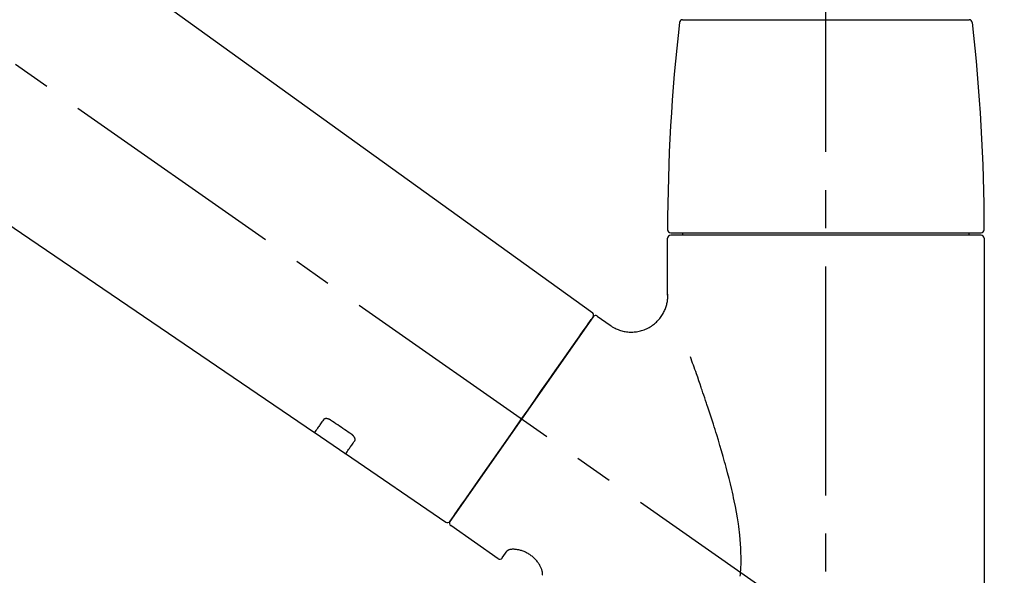
# Model space of a CAD drawing. Extents: x 27948 to 54421, y -11045 to -2175.
# Drawn here: x 51574 to 51736, y -8048 to -7957 of the extents above; entities that cross this region are included whole.
import ezdxf

# ---------------------------------------------------------------- set-up
doc = ezdxf.new("R2010")
doc.units = 0
doc.header["$LTSCALE"] = 50
doc.header["$MEASUREMENT"] = 0
doc.linetypes.add('CENTER2', pattern=[1.125, 0.75, -0.125, 0.125, -0.125])
doc.layers.get('0').update_dxf_attribs({"linetype": 'CONTINUOUS'})
doc.layers.get('DEFPOINTS').update_dxf_attribs({"color": 146, "linetype": 'CONTINUOUS'})
doc.layers.add('150-機器', color=8, linetype='CONTINUOUS')
doc.layers.add('166-寸法B', color=11, linetype='CONTINUOUS')
doc.styles.add('KH001', font='txt')
doc.dimstyles.new('KH1xx030', dxfattribs={"dimscale": 30, "dimtxt": 2, "dimasz": 0.6, "dimexe": 0.3, "dimexo": 1.2, "dimgap": 0.5, "dimtad": 3, "dimdec": 1, "dimdsep": 46, "dimlunit": 6, "dimtxsty": 'KH001', "dimblk": 'DOT', "dimcen": 1, "dimdle": 1, "dimclrd": 256, "dimclre": 256, "dimclrt": 256, "dimadec": 0, "dimazin": 0, "dimtfac": 1, "dimtdec": 1, "dimtix": 1, "dimtmove": 2, "dimatfit": 3, "dimldrblk": 'CLOSEDBLANK', "dimfxl": 1, "dimtolj": 1, "dimtzin": 0, "dimlwd": -1, "dimlwe": -1, "dimarcsym": 0})

# ---------------------------------------------------------------- blocks, each defined once
blk = doc.blocks.new('F402_D')
at = {"layer": '150-機器', "color": 161, "linetype": 'CENTER2'}
blk.add_line((0, -53.67), (0, 250.27), dxfattribs=at)
at = {"layer": '150-機器', "color": 13, "linetype": 'CENTER2'}
blk.add_line((0.34, 36.17), (-286.53, 237.04), dxfattribs=at)
at = {"layer": '150-機器', "color": 13, "linetype": 'Continuous'}
for p, q in [((-158.24, 175.21), (-38.21, 88.74)), ((-83.81, 69.09), (-184.55, 137.62)), ((-23.49, 136.74), (0, 136.74)), ((0, 136.74), (23.49, 136.74)), ((-25.43, 101.83), (25.43, 101.83)), ((-23.44, 101.43), (-23.44, 101.83)), ((23.44, 101.83), (23.44, 101.43)), ((-25.93, 91.62), (-25.93, 100.93)), ((25.43, 101.43), (-25.43, 101.43)), ((25.93, 100.93), (25.93, 22.94)), ((-38.14, 88.07), (-61.59, 54.57)), ((-37.45, 88.19), (-35.35, 86.72)), ((-78.66, 65.58), (-83.85, 69.11)), ((-62.25, 54.41), (-78.7, 65.61)), ((-53.71, 48.44), (-61.47, 53.88)), ((-53.02, 48.57), (-52.2, 49.73))]:
    blk.add_line(p, q, dxfattribs=at)
for points in [[(-35.35, 86.7), (-35.35, 86.69), (-35.34, 86.69), (-35.34, 86.69), (-35.34, 86.69), (-35.29, 86.65), (-35.24, 86.61), (-35.19, 86.57), (-35.14, 86.53), (-35.04, 86.46), (-34.93, 86.4), (-34.82, 86.34), (-34.7, 86.28), (-34.54, 86.2), (-34.37, 86.12), (-34.2, 86.04), (-34.03, 85.97), (-33.84, 85.9), (-33.65, 85.84), (-33.46, 85.78), (-33.27, 85.73), (-33.07, 85.69), (-32.87, 85.65), (-32.67, 85.62), (-32.47, 85.6), (-32.26, 85.58), (-32.06, 85.57), (-31.85, 85.57), (-31.64, 85.58), (-31.44, 85.59), (-31.23, 85.61), (-31.02, 85.63), (-30.82, 85.67), (-30.61, 85.71), (-30.4, 85.76), (-30.19, 85.82), (-29.98, 85.88), (-29.77, 85.95), (-29.57, 86.04), (-29.37, 86.12), (-29.17, 86.22), (-28.98, 86.32), (-28.79, 86.43), (-28.6, 86.55), (-28.42, 86.68), (-28.25, 86.8), (-28.08, 86.93), (-27.92, 87.07), (-27.77, 87.21), (-27.62, 87.35), (-27.48, 87.5), (-27.35, 87.65), (-27.22, 87.81), (-27.1, 87.96), (-26.99, 88.12), (-26.88, 88.28), (-26.77, 88.44), (-26.68, 88.6), (-26.59, 88.77), (-26.5, 88.94), (-26.42, 89.1), (-26.35, 89.27), (-26.29, 89.44), (-26.23, 89.6), (-26.17, 89.77), (-26.12, 89.94), (-26.08, 90.1), (-26.04, 90.27), (-26, 90.44), (-25.98, 90.6), (-25.95, 90.76), (-25.94, 90.92), (-25.92, 91.08), (-25.91, 91.19), (-25.9, 91.3), (-25.9, 91.41), (-25.9, 91.52), (-25.9, 91.58), (-25.9, 91.64), (-25.91, 91.69), (-25.91, 91.75), (-25.91, 91.75), (-25.91, 91.76), (-25.91, 91.77), (-25.91, 91.77)], [(-39.58, 86.02), (-39.25, 86.48), (-38.95, 86.92), (-38.68, 87.3), (-38.46, 87.62), (-38.42, 87.68), (-38.37, 87.75), (-38.3, 87.84), (-38.21, 87.97), (-38.18, 88.02), (-38.15, 88.06), (-38.13, 88.08), (-38.14, 88.08), (-38.14, 88.07), (-38.14, 88.07), (-38.14, 88.07), (-38.14, 88.07)], [(-61.6, 54.57), (-61.6, 54.57), (-61.6, 54.57), (-61.59, 54.57), (-61.59, 54.57), (-61.31, 54.98), (-61.03, 55.38), (-60.75, 55.78), (-60.46, 56.19), (-59.73, 57.23), (-59, 58.28), (-58.27, 59.32), (-57.54, 60.37), (-56.51, 61.83), (-55.49, 63.29), (-54.47, 64.75), (-53.44, 66.21), (-52.28, 67.87), (-51.12, 69.53), (-49.96, 71.18), (-48.8, 72.84), (-47.69, 74.44), (-46.57, 76.04), (-45.45, 77.63), (-44.33, 79.23), (-43.42, 80.53), (-42.51, 81.83), (-41.6, 83.12), (-40.69, 84.42), (-40.42, 84.82), (-40.14, 85.22), (-39.86, 85.62), (-39.58, 86.02)], [(-14.03, 45.6), (-14.01, 45.84), (-13.99, 46.08), (-13.97, 46.32), (-13.96, 46.56), (-13.93, 47.04), (-13.91, 47.52), (-13.9, 48), (-13.9, 48.49), (-13.91, 48.73), (-13.91, 48.96), (-13.92, 49.2), (-13.92, 49.44), (-13.95, 50.16), (-13.98, 50.88), (-14.03, 51.59), (-14.09, 52.3), (-14.14, 52.78), (-14.21, 53.25), (-14.27, 53.72), (-14.34, 54.19), (-14.49, 55.14), (-14.66, 56.08), (-14.83, 57.01), (-15.02, 57.95), (-15.12, 58.41), (-15.22, 58.87), (-15.32, 59.33), (-15.43, 59.79), (-15.65, 60.7), (-15.87, 61.61), (-16.1, 62.52), (-16.34, 63.42), (-16.47, 63.87), (-16.59, 64.32), (-16.72, 64.76), (-16.84, 65.21), (-17.1, 66.1), (-17.36, 66.98), (-17.62, 67.87), (-17.89, 68.75), (-18.03, 69.19), (-18.16, 69.62), (-18.3, 70.06), (-18.44, 70.5), (-18.65, 71.15), (-18.86, 71.79), (-19.07, 72.44), (-19.29, 73.09), (-19.36, 73.3), (-19.43, 73.52), (-19.5, 73.73), (-19.57, 73.95), (-19.71, 74.37), (-19.85, 74.79), (-20, 75.22), (-20.14, 75.64), (-20.21, 75.85), (-20.28, 76.06), (-20.36, 76.27), (-20.43, 76.48), (-20.62, 77.04), (-20.82, 77.61), (-21.01, 78.18), (-21.21, 78.74), (-21.33, 79.09), (-21.46, 79.44), (-21.58, 79.8), (-21.71, 80.15), (-21.83, 80.49), (-21.95, 80.83), (-22.07, 81.17), (-22.2, 81.51)], [(-82.32, 71.22), (-82.44, 71.05), (-82.56, 70.87), (-82.68, 70.7), (-82.8, 70.52), (-82.9, 70.39), (-82.99, 70.26), (-83.09, 70.12), (-83.18, 69.99), (-83.31, 69.81), (-83.43, 69.63), (-83.56, 69.45), (-83.68, 69.27), (-83.71, 69.23), (-83.74, 69.19), (-83.77, 69.15), (-83.81, 69.09), (-83.81, 69.09), (-83.81, 69.08), (-83.81, 69.08), (-83.81, 69.08), (-83.81, 69.08), (-83.81, 69.08), (-83.81, 69.09), (-83.81, 69.09), (-83.81, 69.09), (-83.81, 69.09), (-83.81, 69.09), (-83.81, 69.09)], [(-81.15, 71.15), (-81.15, 71.15), (-81.16, 71.16), (-81.16, 71.16), (-81.17, 71.16), (-81.18, 71.17), (-81.19, 71.18), (-81.2, 71.18), (-81.21, 71.19), (-81.22, 71.2), (-81.24, 71.21), (-81.25, 71.22), (-81.27, 71.22), (-81.29, 71.23), (-81.31, 71.24), (-81.32, 71.25), (-81.34, 71.26), (-81.36, 71.27), (-81.38, 71.28), (-81.41, 71.29), (-81.43, 71.3), (-81.46, 71.31), (-81.49, 71.32), (-81.52, 71.34), (-81.55, 71.35), (-81.59, 71.36), (-81.63, 71.37), (-81.67, 71.38), (-81.7, 71.39), (-81.75, 71.39), (-81.79, 71.4), (-81.83, 71.4), (-81.87, 71.4), (-81.91, 71.4), (-81.95, 71.4), (-81.98, 71.4), (-82.02, 71.39), (-82.05, 71.38), (-82.08, 71.38), (-82.12, 71.37), (-82.15, 71.36), (-82.17, 71.35), (-82.19, 71.33), (-82.21, 71.32), (-82.23, 71.31), (-82.24, 71.3), (-82.26, 71.29), (-82.27, 71.27), (-82.28, 71.26), (-82.29, 71.26), (-82.3, 71.25), (-82.3, 71.24), (-82.31, 71.23), (-82.31, 71.23), (-82.31, 71.23), (-82.31, 71.22), (-82.32, 71.22)], [(-77.68, 68.8), (-77.97, 69), (-78.26, 69.19), (-78.55, 69.39), (-78.84, 69.58), (-79.12, 69.78), (-79.41, 69.98), (-79.7, 70.17), (-79.99, 70.37), (-80.28, 70.56), (-80.57, 70.76), (-80.86, 70.95), (-81.15, 71.15)], [(-78.69, 65.61), (-78.7, 65.61), (-78.7, 65.61), (-78.7, 65.61), (-78.7, 65.61), (-78.7, 65.61), (-78.7, 65.6), (-78.7, 65.6), (-78.7, 65.6), (-78.7, 65.6), (-78.7, 65.61), (-78.7, 65.61), (-78.69, 65.61), (-78.65, 65.67), (-78.62, 65.71), (-78.6, 65.75), (-78.57, 65.79), (-78.44, 65.97), (-78.32, 66.15), (-78.19, 66.33), (-78.06, 66.51), (-77.97, 66.65), (-77.88, 66.78), (-77.78, 66.92), (-77.69, 67.05), (-77.56, 67.23), (-77.44, 67.4), (-77.32, 67.58), (-77.2, 67.75)], [(-77.2, 67.75), (-77.19, 67.76), (-77.19, 67.76), (-77.19, 67.76), (-77.19, 67.77), (-77.18, 67.77), (-77.18, 67.78), (-77.17, 67.79), (-77.17, 67.8), (-77.16, 67.81), (-77.15, 67.83), (-77.15, 67.85), (-77.14, 67.86), (-77.14, 67.89), (-77.13, 67.91), (-77.13, 67.93), (-77.13, 67.96), (-77.13, 67.99), (-77.13, 68.02), (-77.13, 68.05), (-77.14, 68.09), (-77.15, 68.12), (-77.16, 68.16), (-77.17, 68.19), (-77.18, 68.23), (-77.2, 68.26), (-77.22, 68.3), (-77.24, 68.34), (-77.26, 68.37), (-77.28, 68.41), (-77.3, 68.44), (-77.32, 68.47), (-77.35, 68.5), (-77.37, 68.53), (-77.39, 68.55), (-77.41, 68.58), (-77.44, 68.6), (-77.45, 68.62), (-77.47, 68.64), (-77.49, 68.65), (-77.51, 68.67), (-77.53, 68.69), (-77.55, 68.71), (-77.57, 68.72), (-77.59, 68.74), (-77.61, 68.75), (-77.62, 68.76), (-77.64, 68.77), (-77.65, 68.78), (-77.66, 68.79), (-77.66, 68.79), (-77.67, 68.8), (-77.68, 68.8)], [(-46.48, 45.74), (-46.48, 45.74), (-46.48, 45.74), (-46.48, 45.74), (-46.48, 45.74), (-46.47, 45.74), (-46.47, 45.75), (-46.46, 45.75), (-46.46, 45.76), (-46.45, 45.8), (-46.44, 45.84), (-46.43, 45.87), (-46.42, 45.91), (-46.42, 45.98), (-46.42, 46.05), (-46.42, 46.11), (-46.43, 46.18), (-46.45, 46.28), (-46.47, 46.37), (-46.49, 46.47), (-46.52, 46.56), (-46.55, 46.67), (-46.59, 46.79), (-46.64, 46.9), (-46.68, 47.01), (-46.74, 47.13), (-46.8, 47.25), (-46.87, 47.36), (-46.94, 47.48), (-47.02, 47.6), (-47.1, 47.73), (-47.18, 47.85), (-47.27, 47.96), (-47.37, 48.08), (-47.47, 48.2), (-47.57, 48.31), (-47.67, 48.42), (-47.79, 48.53), (-47.9, 48.64), (-48.02, 48.75), (-48.15, 48.85), (-48.27, 48.94), (-48.4, 49.03), (-48.53, 49.12), (-48.66, 49.21), (-48.79, 49.29), (-48.92, 49.36), (-49.06, 49.43), (-49.19, 49.5), (-49.33, 49.56), (-49.46, 49.62), (-49.6, 49.67), (-49.74, 49.72), (-49.88, 49.77), (-50.01, 49.81), (-50.15, 49.85), (-50.29, 49.88), (-50.42, 49.91), (-50.55, 49.93), (-50.68, 49.95), (-50.82, 49.97), (-50.94, 49.98), (-51.06, 49.99), (-51.18, 49.99), (-51.3, 49.99), (-51.41, 49.99), (-51.51, 49.98), (-51.61, 49.96), (-51.71, 49.95), (-51.79, 49.94), (-51.87, 49.92), (-51.94, 49.89), (-52.02, 49.86), (-52.06, 49.84), (-52.09, 49.82), (-52.13, 49.8), (-52.17, 49.77), (-52.18, 49.76), (-52.18, 49.76), (-52.19, 49.75), (-52.2, 49.74), (-52.2, 49.74), (-52.2, 49.74), (-52.2, 49.74), (-52.2, 49.73)]]:
    blk.add_lwpolyline(points, dxfattribs=at)
for centre, radius, start, end in [((273.27, 102.24), 299.21, 173.4651, 179.9836), ((-23.49, 136.24), 0.499, 90, 173.4651), ((23.49, 136.24), 0.499, 6.5349, 90), ((-273.27, 102.24), 299.21, 0.0164, 6.5349), ((-25.43, 102.33), 0.499, 179.9836, 270), ((25.43, 102.33), 0.499, 270, 0.0164), ((-25.43, 100.93), 0.499, 90, 180), ((25.43, 100.93), 0.499, 0, 90), ((-38.55, 88.36), 0.499, 325, 54.7271), ((-37.73, 87.78), 0.499, 55, 145), ((-62.01, 54.85), 0.499, 236.2642, 325), ((-61.19, 54.29), 0.499, 145, 235), ((-53.43, 48.85), 0.499, 235, 325)]:
    blk.add_arc(centre, radius, start, end, dxfattribs=at)
blk = doc.blocks.new('_Dot')
at = {"color": 0, "linetype": 'ByBlock', "lineweight": -2}
blk.add_line((-0.5, 0), (-1, 0), dxfattribs=at)
at = {"color": 0, "linetype": 'ByBlock', "const_width": 0.5}
blk.add_lwpolyline([(-0.25, 0, 1), (0.25, 0, 1)], format="xyb", close=True, dxfattribs=at)
blk = doc.blocks.new('*D142')
at = {"layer": '166-寸法B', "transparency": 16777216}
for p, q in [((51126.31, -8060.27), (51126.31, -7678.07)), ((51776.31, -8060.27), (51776.31, -7678.07)), ((51144.31, -7687.07), (51758.31, -7687.07))]:
    blk.add_line(p, q, dxfattribs=at)
at = {"layer": 'DEFPOINTS', "color": 0, "transparency": 16777216}
for p in [(51776.31, -7687.07), (51126.31, -8096.27), (51776.31, -8096.27)]:
    blk.add_point(p, dxfattribs=at)
at = {"layer": '166-寸法B', "transparency": 16777216, "xscale": 18, "yscale": 18, "zscale": 18, "rotation": 180}
blk.add_blockref('_Dot', (51126.31, -7687.07), dxfattribs=at)
at = {"layer": '166-寸法B', "transparency": 16777216, "xscale": 18, "yscale": 18, "zscale": 18}
blk.add_blockref('_Dot', (51776.31, -7687.07), dxfattribs=at)
at = {"layer": '166-寸法B', "transparency": 16777216, "insert": (51451.31, -7642.07), "char_height": 60, "attachment_point": 5, "style": 'KH001'}
blk.add_mtext('\\A1;650', dxfattribs=at)
blk = doc.blocks.new('_ClosedBlank')
at = {"color": 0, "linetype": 'ByBlock', "lineweight": -2}
for p, q in [((-1, 0.1667), (0, 0)), ((-1, 0.1667), (-1, -0.1667)), ((0, 0), (-1, -0.1667))]:
    blk.add_line(p, q, dxfattribs=at)
blk = doc.blocks.new('*D144')
at = {"layer": '166-寸法B', "transparency": 16777216}
for p, q in [((51126.31, -8060.27), (51126.31, -7813.07)), ((51773.31, -8060.27), (51773.31, -7813.07)), ((51755.31, -7822.07), (51144.31, -7822.07))]:
    blk.add_line(p, q, dxfattribs=at)
at = {"layer": 'DEFPOINTS', "color": 0, "transparency": 16777216}
for p in [(51126.31, -7822.07), (51126.31, -8096.27), (51773.31, -8096.27)]:
    blk.add_point(p, dxfattribs=at)
at = {"layer": '166-寸法B', "transparency": 16777216, "xscale": 18, "yscale": 18, "zscale": 18, "rotation": 180}
blk.add_blockref('_Dot', (51126.31, -7822.07), dxfattribs=at)
at = {"layer": '166-寸法B', "transparency": 16777216, "xscale": 18, "yscale": 18, "zscale": 18}
blk.add_blockref('_Dot', (51773.31, -7822.07), dxfattribs=at)
at = {"layer": '166-寸法B', "transparency": 16777216, "insert": (51449.81, -7777.07), "char_height": 60, "attachment_point": 5, "style": 'KH001'}
blk.add_mtext('\\A1;647', dxfattribs=at)

msp = doc.modelspace()

# ---------------------------------------------------------------- block references
at = {"layer": '150-機器'}
msp.add_blockref('F402_D', (51706.31, -8093.58), dxfattribs=at)

# ---------------------------------------------------------------- dimensions: what is measured, and where the dimension line sits
at = {"layer": '166-寸法B'}
for base, p1, p2, picture, middle in [((51776.31, -7687.07), (51126.31, -8096.27), (51776.31, -8096.27), '*D142', (51451.31, -7642.07)), ((51126.31, -7822.07), (51773.31, -8096.27), (51126.31, -8096.27), '*D144', (51449.81, -7777.07))]:
    dim = msp.add_linear_dim(base=base, p1=p1, p2=p2, dimstyle='KH1xx030', dxfattribs=at)
    dim.commit()
    dim.dimension.update_dxf_attribs({"geometry": picture, "text_midpoint": middle})

doc.saveas('drawing.dxf')
